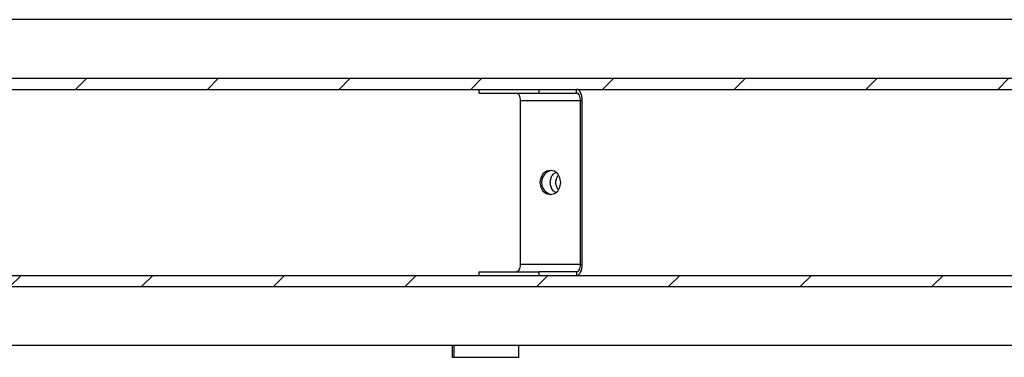
# Model space of a CAD drawing. Extents: x 2 to 154, y 1 to 99.
# Drawn here: x 74 to 79, y 48 to 50 of the extents above; entities that cross this region are included whole.
import ezdxf

# ---------------------------------------------------------------- set-up
doc = ezdxf.new("R2010")
doc.units = 0
doc.header["$MEASUREMENT"] = 0
doc.linetypes.add('SLD-SOLID', pattern=[0])
doc.layers.get('0').update_dxf_attribs({"linetype": 'CONTINUOUS'})

msp = doc.modelspace()

# ---------------------------------------------------------------- hatches: boundary and pattern name
at = {"linetype": 'SLD-SOLID'}
h = msp.add_hatch(dxfattribs=at)
h.set_pattern_fill('ANSI31', scale=4, style=0)
h.paths.add_polyline_path([(81.7513, 49.3963), (61.0583, 49.3963), (61.0583, 49.3363), (81.7513, 49.3363)], flags=0)
h = msp.add_hatch(dxfattribs=at)
h.set_pattern_fill('ANSI31', scale=4, style=0)
h.paths.add_polyline_path([(81.7513, 48.3363), (61.0583, 48.3363), (61.0583, 48.2763), (81.7513, 48.2763)], flags=0)

# ---------------------------------------------------------------- linework, layer by layer
at = {"color": 7, "linetype": 'SLD-SOLID'}
for p, q in [((81.7558, 49.7113), (61.0538, 49.7113)), ((61.0583, 49.3963), (81.7513, 49.3963)), ((61.0583, 49.3363), (81.7513, 49.3363)), ((76.2507, 49.3166), (76.2507, 49.3363)), ((76.2507, 49.3166), (76.5738, 49.3166)), ((76.5738, 49.3166), (76.5738, 49.3363)), ((76.5738, 49.3166), (76.7746, 49.3166)), ((76.4718, 49.2766), (76.4718, 48.396)), ((76.7949, 48.396), (76.7949, 49.2766)), ((76.8049, 48.396), (76.8049, 49.2766)), ((61.0583, 48.3363), (81.7513, 48.3363)), ((76.2507, 48.3363), (76.2507, 48.356)), ((76.2507, 48.356), (76.5738, 48.356)), ((76.5738, 48.3363), (76.5738, 48.356)), ((76.7746, 48.356), (76.5738, 48.356)), ((61.0583, 48.2763), (81.7513, 48.2763)), ((61.0538, 47.9613), (81.7558, 47.9613)), ((76.4619, 47.8963), (76.1081, 47.8963))]:
    msp.add_line(p, q, dxfattribs=at)
at = {"color": 8, "linetype": 'SLD-SOLID'}
for p, q in [((76.7746, 49.3166), (76.7746, 49.3363)), ((76.4718, 49.2766), (76.7949, 49.2766)), ((76.7949, 49.2766), (76.8049, 49.2766)), ((76.7949, 48.396), (76.4718, 48.396)), ((76.7949, 48.396), (76.8049, 48.396)), ((76.7746, 48.356), (76.7746, 48.3363))]:
    msp.add_line(p, q, dxfattribs=at)
at = {"color": 7, "linetype": 'SLD-SOLID', "flags": 128}
for points in [[(76.4515, 49.3166), (76.4555, 49.3158), (76.4593, 49.3136), (76.4628, 49.3099), (76.4659, 49.3049), (76.4684, 49.2988), (76.4703, 49.2919), (76.4714, 49.2844), (76.4718, 49.2766)], [(76.8049, 49.2766), (76.8043, 49.2883), (76.8026, 49.2995), (76.7998, 49.3098), (76.796, 49.3188), (76.7914, 49.3262), (76.7862, 49.3318), (76.7805, 49.3352), (76.7746, 49.3363)], [(76.7949, 49.2766), (76.7945, 49.2844), (76.7934, 49.2919), (76.7915, 49.2988), (76.789, 49.3049), (76.7859, 49.3099), (76.7824, 49.3136), (76.7786, 49.3158), (76.7746, 49.3166)], [(76.6894, 48.8363), (76.6851, 48.8612), (76.673, 48.8823), (76.6548, 48.8964), (76.6334, 48.9013), (76.6119, 48.8964), (76.5937, 48.8823), (76.5816, 48.8612), (76.5773, 48.8363), (76.5816, 48.8114), (76.5937, 48.7903), (76.6119, 48.7763), (76.6334, 48.7713), (76.6548, 48.7763), (76.673, 48.7903), (76.6851, 48.8114), (76.6894, 48.8363)], [(76.4718, 48.396), (76.4714, 48.3882), (76.4703, 48.3807), (76.4684, 48.3738), (76.4659, 48.3677), (76.4628, 48.3627), (76.4593, 48.359), (76.4555, 48.3568), (76.4515, 48.356)], [(76.7746, 48.3363), (76.7805, 48.3374), (76.7862, 48.3408), (76.7914, 48.3464), (76.796, 48.3538), (76.7998, 48.3628), (76.8026, 48.3731), (76.8043, 48.3843), (76.8049, 48.396)], [(76.7746, 48.356), (76.7786, 48.3568), (76.7824, 48.359), (76.7859, 48.3627), (76.789, 48.3677), (76.7915, 48.3738), (76.7934, 48.3807), (76.7945, 48.3882), (76.7949, 48.396)], [(76.1081, 47.8963), (76.1081, 47.9569), (76.1081, 47.9613)], [(76.1174, 47.8963), (76.1174, 47.9569), (76.1174, 47.9613)], [(76.462, 47.9613), (76.462, 47.9569), (76.4619, 47.8963)]]:
    msp.add_lwpolyline(points, dxfattribs=at)
at = {"color": 7, "linetype": 'SLD-SOLID'}
msp.add_arc((76.652, 48.8363), 0.0662, 101.9323, 258.0677, dxfattribs=at)
for points, knots in [([(76.6624, 48.7815), (76.6577, 48.7847), (76.6468, 48.792), (76.6358, 48.8118), (76.6319, 48.8363), (76.6357, 48.8608), (76.6467, 48.8804), (76.6573, 48.8876), (76.6619, 48.8907)], [0, 0, 0, 0, 0.140046, 0.321448, 0.502197, 0.683669, 0.864373, 1, 1, 1, 1]), ([(76.6771, 48.7958), (76.6735, 48.8011), (76.6654, 48.8128), (76.6624, 48.8363), (76.6652, 48.8594), (76.6731, 48.8709), (76.6766, 48.8758)], [0, 0, 0, 0, 0.227919, 0.506062, 0.785313, 1, 1, 1, 1])]:
    msp.add_open_spline(points, degree=3, knots=knots, dxfattribs=at)

doc.saveas('drawing.dxf')
